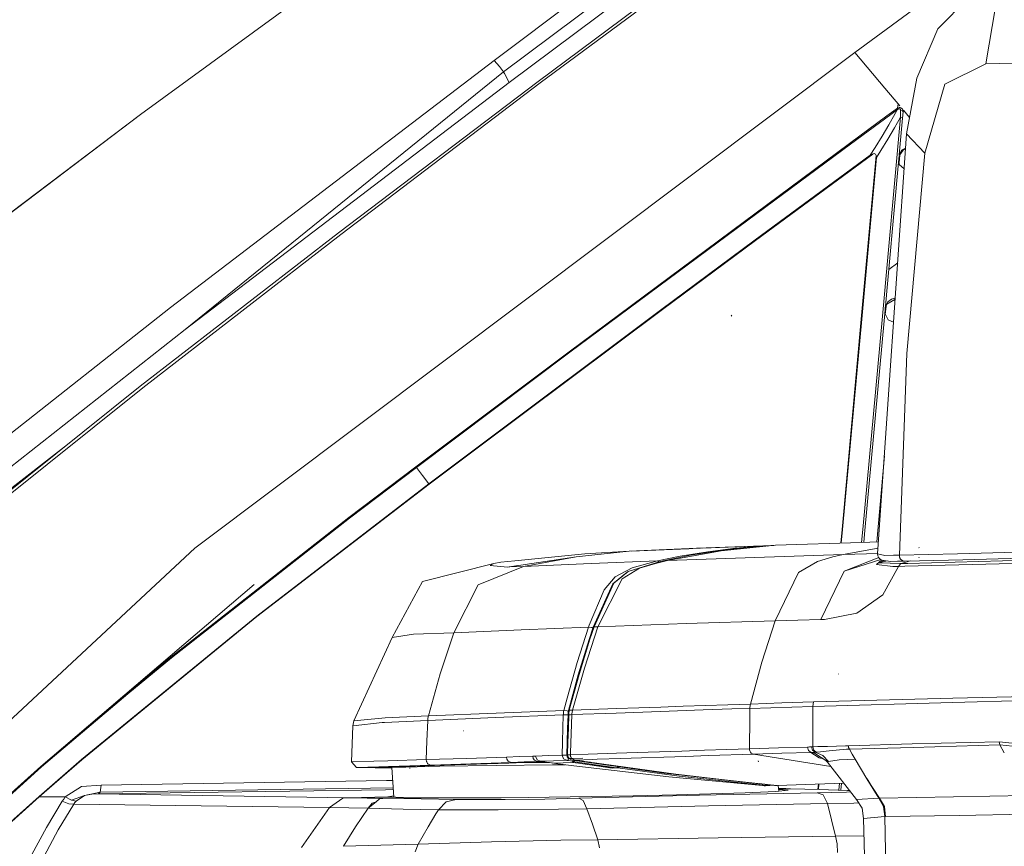
# Model space of a CAD drawing. Units: millimetres. Extents: x 519 to 7910, y 364 to 3017.
# Drawn here: x 3260 to 3444, y 2026 to 2181 of the extents above; entities that cross this region are included whole.
import ezdxf

# ---------------------------------------------------------------- set-up
doc = ezdxf.new("R2010")
doc.units = ezdxf.units.MM

msp = doc.modelspace()

# ---------------------------------------------------------------- linework, layer by layer
at = {"color": 18, "linetype": 'Continuous', "lineweight": 18}
for p, q in [((3432.536133, 2224.530029), (3357.506592, 2168.814941)), ((3364.957275, 2222.925537), (3282.771729, 2162.923584)), ((3392.061523, 2201.854248), (3350.61377, 2170.906982)), ((3357.075195, 2169.099854), (3394.514893, 2196.945557)), ((3440.51001, 2192.358398), (3416.270996, 2174.508545)), ((3369.581543, 2188.573975), (3348.880127, 2173.046631)), ((3431.834229, 2178.917236), (3439.824951, 2187.085693)), ((3372.289551, 2184.344482), (3351.694092, 2168.915771)), ((3440.764648, 2172.380859), (3442.626709, 2183.024902)), ((3431.834229, 2178.917236), (3427.898926, 2169.733398)), ((3416.270996, 2174.508545), (3292.892822, 2081.847412)), ((3416.270996, 2174.508545), (3421.884766, 2167.874756)), ((3348.880127, 2173.046631), (3288.372803, 2126.861328)), ((3349.884521, 2171.898193), (3348.880127, 2173.046631)), ((3440.764648, 2172.380859), (3433.109375, 2168.584473)), ((3480.678223, 2173.563721), (3440.764648, 2172.380859)), ((3291.10376, 2122.735596), (3350.61377, 2170.906982)), ((3350.61377, 2170.906982), (3349.884521, 2171.898193)), ((3350.834473, 2170.57373), (3350.61377, 2170.906982)), ((3351.694092, 2168.915771), (3350.834473, 2170.57373)), ((3291.10376, 2122.735596), (3351.694092, 2168.915771)), ((3357.075195, 2169.099854), (3319.800293, 2140.771729)), ((3357.506592, 2168.814941), (3320.237305, 2140.47583)), ((3425.987305, 2159.304443), (3427.898926, 2169.733398)), ((3429.358887, 2155.663818), (3433.109375, 2168.584473)), ((3421.884766, 2167.874756), (3424.71875, 2164.526123)), ((3424.406738, 2164.89502), (3424.2854, 2164.121826)), ((3200.995605, 2101.075684), (3282.771729, 2162.923584)), ((3282.771729, 2162.923584), (3201.639893, 2101.359619)), ((3424.22583, 2163.790283), (3415.469727, 2157.345947)), ((3424.044434, 2163.942383), (3422.300049, 2162.651611)), ((3423.853027, 2163.103027), (3422.643066, 2160.964111)), ((3424.22583, 2163.790283), (3423.853027, 2163.103027)), ((3424.2854, 2164.121826), (3424.044434, 2163.942383)), ((3424.12207, 2163.891602), (3424.044434, 2163.942383)), ((3424.22583, 2163.790283), (3424.12207, 2163.891602)), ((3424.494141, 2163.961182), (3424.22583, 2163.790283)), ((3424.437012, 2164.192139), (3424.2854, 2164.121826)), ((3424.375732, 2164.070557), (3424.2854, 2164.121826)), ((3424.494141, 2163.961182), (3424.375732, 2164.070557)), ((3424.611816, 2164.222412), (3424.437012, 2164.192139)), ((3424.543701, 2163.983643), (3424.494141, 2163.961182)), ((3424.602051, 2163.990967), (3424.543701, 2163.983643)), ((3424.657227, 2163.981934), (3424.602051, 2163.990967)), ((3424.775391, 2164.208252), (3424.611816, 2164.222412)), ((3424.709229, 2163.959961), (3424.657227, 2163.981934)), ((3424.773193, 2163.910156), (3424.709229, 2163.959961)), ((3424.831299, 2163.824951), (3424.773193, 2163.910156)), ((3424.926514, 2164.157715), (3424.775391, 2164.208252)), ((3424.862549, 2163.704102), (3424.831299, 2163.824951)), ((3424.843506, 2162.431641), (3424.863037, 2163.680908)), ((3424.863037, 2163.680908), (3424.862549, 2163.704102)), ((3425.202148, 2163.589844), (3424.863037, 2163.680908)), ((3425.10791, 2164.034668), (3424.926514, 2164.157715)), ((3425.199707, 2163.930908), (3425.10791, 2164.034668)), ((3425.268311, 2163.815186), (3425.199707, 2163.930908)), ((3425.202148, 2163.589844), (3425.3396, 2163.432861)), ((3425.203369, 2163.953613), (3425.209961, 2163.946289)), ((3425.22876, 2162.228516), (3425.3396, 2163.432861)), ((3425.342041, 2163.494385), (3425.268311, 2163.815186)), ((3425.3396, 2163.432861), (3425.387451, 2163.736328)), ((3425.3396, 2163.432861), (3425.342041, 2163.494385)), ((3425.382812, 2163.741699), (3426.548096, 2162.364502)), ((3422.300049, 2162.651611), (3415.308105, 2157.477783)), ((3422.643066, 2160.964111), (3421.380371, 2158.846191)), ((3421.391846, 2124.526611), (3424.843506, 2162.431641)), ((3424.843506, 2162.431641), (3423.735107, 2160.445312)), ((3424.599854, 2155.351318), (3425.22876, 2162.228516)), ((3425.121094, 2162.347168), (3424.843506, 2162.431641)), ((3425.121094, 2162.347168), (3425.22876, 2162.228516)), ((3420.568604, 2080.751709), (3425.987305, 2159.304443)), ((3423.735107, 2160.445312), (3422.477783, 2158.303955)), ((3429.358887, 2155.663818), (3425.987305, 2159.304443)), ((3415.308105, 2157.477783), (3397.833252, 2144.530762)), ((3415.469727, 2157.345947), (3397.971191, 2144.422119)), ((3421.380371, 2158.846191), (3420.076904, 2156.75)), ((3422.477783, 2158.303955), (3421.179932, 2156.1875)), ((3397.744385, 2139.37207), (3419.636475, 2155.532471)), ((3420.076904, 2156.75), (3419.167969, 2155.332031)), ((3419.19165, 2155.342529), (3419.400635, 2155.43335)), ((3419.400635, 2155.43335), (3419.636475, 2155.532471)), ((3419.636475, 2155.532471), (3419.666504, 2155.544189)), ((3419.666504, 2155.544189), (3419.939209, 2155.598877)), ((3419.939209, 2155.598877), (3420.139648, 2155.523438)), ((3420.272217, 2155.259766), (3420.139648, 2155.523438)), ((3421.179932, 2156.1875), (3420.352295, 2154.877686)), ((3425.23999, 2156.322754), (3424.578125, 2155.111328)), ((3425.033203, 2156.263672), (3424.599854, 2155.351318)), ((3425.345215, 2156.2771), (3424.741211, 2155.410156)), ((3425.803711, 2156.641113), (3425.033203, 2156.263672)), ((3425.788086, 2156.414307), (3425.345215, 2156.2771)), ((3426.049072, 2118.226562), (3429.358887, 2155.663818)), ((3419.167969, 2155.332031), (3397.659912, 2139.461914)), ((3417.574707, 2125.34375), (3420.272217, 2155.259766)), ((3417.673584, 2125.330811), (3420.352295, 2154.877686)), ((3419.167969, 2155.332031), (3419.19165, 2155.342529)), ((3420.348145, 2154.899414), (3420.272217, 2155.259766)), ((3420.352295, 2154.877686), (3420.348145, 2154.899414)), ((3421.762451, 2124.328369), (3424.475098, 2153.985107)), ((3424.618896, 2153.55249), (3424.475098, 2153.985107)), ((3424.47583, 2153.995361), (3424.590088, 2155.24292)), ((3424.666504, 2153.511719), (3424.493652, 2154.187256)), ((3424.547607, 2153.766113), (3424.549072, 2153.783447)), ((3424.561768, 2153.921143), (3424.687744, 2155.312012)), ((3424.618896, 2153.55249), (3425.536865, 2152.772949)), ((3397.833252, 2144.530762), (3362.900146, 2118.551758)), ((3397.971191, 2144.422119), (3363.016357, 2118.463379)), ((3282.722412, 2112.135498), (3319.800293, 2140.771729)), ((3320.237305, 2140.47583), (3283.170166, 2111.827148)), ((3397.659912, 2139.461914), (3380.233154, 2126.51709)), ((3397.744385, 2139.37207), (3380.316406, 2126.429199)), ((3422.638672, 2133.908691), (3424.322998, 2135.179932)), ((3421.998047, 2126.904541), (3422.461914, 2127.886719)), ((3423.792969, 2128.356201), (3422.286133, 2127.445801)), ((3422.461914, 2127.886719), (3423.134521, 2128.36792)), ((3423.134521, 2128.36792), (3423.78125, 2128.584961)), ((3423.78125, 2128.584961), (3423.870361, 2128.616455)), ((3423.78125, 2128.584961), (3423.787109, 2128.47168)), ((3423.787109, 2128.47168), (3423.78125, 2128.584961)), ((3423.787109, 2128.47168), (3423.863525, 2128.513916)), ((3423.787109, 2128.47168), (3423.863037, 2128.51123)), ((3423.787109, 2128.47168), (3423.790283, 2128.413818)), ((3423.790283, 2128.413818), (3423.787109, 2128.47168)), ((3423.792969, 2128.356201), (3423.790283, 2128.413818)), ((3423.85376, 2128.376709), (3423.792969, 2128.356201)), ((3228.583984, 2079.682373), (3288.372803, 2126.861328)), ((3380.233154, 2126.51709), (3345.367432, 2100.431641)), ((3380.316406, 2126.429199), (3345.435791, 2100.360352)), ((3422.286133, 2127.445801), (3421.977051, 2126.674316)), ((3422.421387, 2127.723389), (3421.985352, 2126.764648)), ((3422.286133, 2127.445801), (3421.986084, 2126.77417)), ((3421.99292, 2125.556396), (3422.128174, 2127.051758)), ((3422.137939, 2127.157471), (3422.142578, 2127.210938)), ((3422.286133, 2127.445801), (3422.421387, 2127.723389)), ((3393.282715, 2125.201904), (3393.210693, 2125.403809)), ((3413.914551, 2085.30542), (3417.574707, 2125.34375)), ((3413.999268, 2085.293457), (3417.673584, 2125.330811)), ((3417.786621, 2085.316406), (3421.391846, 2124.526611)), ((3418.156494, 2085.122559), (3421.762451, 2124.328369)), ((3422.549561, 2124.523438), (3421.891846, 2125.744141)), ((3421.893799, 2125.766113), (3421.901611, 2125.726318)), ((3421.899658, 2125.827881), (3421.952637, 2125.630615)), ((3423.55835, 2124.095459), (3422.549561, 2124.523438)), ((3231.229004, 2075.602783), (3291.10376, 2122.735596)), ((3362.900146, 2118.551758), (3334.221924, 2097.023926)), ((3363.016357, 2118.463379), (3334.342529, 2096.932129)), ((3424.634766, 2080.532959), (3426.049072, 2118.226562)), ((3282.722412, 2112.135498), (3209.548584, 2053.567871)), ((3283.170166, 2111.827148), (3210.037842, 2053.230469)), ((3269.096924, 2101.229736), (3257.044434, 2091.80542)), ((3336.666748, 2093.858398), (3345.367432, 2100.431641)), ((3336.729248, 2093.793457), (3345.435791, 2100.360352)), ((3421.833008, 2099.080322), (3420.391113, 2083.011963)), ((3334.211182, 2097.015625), (3321.732422, 2087.540039)), ((3334.331299, 2096.923828), (3321.858398, 2087.443359)), ((3334.221924, 2097.023926), (3334.211182, 2097.015625)), ((3334.211182, 2097.015625), (3334.331299, 2096.923828)), ((3334.342529, 2096.932129), (3334.221924, 2097.023926)), ((3334.342529, 2096.932129), (3334.331299, 2096.923828)), ((3334.342529, 2096.932129), (3335.501465, 2095.4021)), ((3335.501465, 2095.4021), (3336.666748, 2093.858398)), ((3304.484619, 2069.107178), (3336.666748, 2093.858398)), ((3304.528076, 2069.063721), (3336.729248, 2093.793457)), ((3336.666748, 2093.858398), (3336.729248, 2093.793457)), ((3321.732422, 2087.540039), (3288.422852, 2061.428955)), ((3321.858398, 2087.443359), (3288.561523, 2061.327148)), ((3413.680664, 2082.7854), (3413.914551, 2085.30542)), ((3413.766846, 2082.788574), (3413.999268, 2085.293457)), ((3417.56665, 2082.919434), (3417.786621, 2085.316406)), ((3418.156494, 2085.122559), (3417.954834, 2082.932129)), ((3292.892822, 2081.847412), (3180.359131, 1976.907227)), ((3386.671631, 2081.819336), (3374.144775, 2081.290039)), ((3374.520264, 2081.301514), (3387.42334, 2081.814941)), ((3386.671631, 2081.819336), (3399.449463, 2082.284912)), ((3399.199463, 2082.274414), (3386.671631, 2081.819336)), ((3398.988525, 2082.256104), (3387.566406, 2081.820312)), ((3387.83374, 2081.820801), (3398.97583, 2082.255127)), ((3388.827148, 2081.175049), (3394.003174, 2081.828613)), ((3395.915527, 2081.956299), (3390.735352, 2081.339111)), ((3401.470947, 2082.364746), (3391.340332, 2081.335693)), ((3394.003174, 2081.828613), (3399.199463, 2082.274414)), ((3400.604736, 2082.334473), (3395.915527, 2081.956299)), ((3399.199463, 2082.274414), (3399.449463, 2082.284912)), ((3399.212646, 2082.264648), (3399.199463, 2082.274414)), ((3399.281494, 2082.214844), (3399.212891, 2082.264404)), ((3399.369629, 2082.151123), (3399.326904, 2082.181885)), ((3399.449463, 2082.284912), (3399.699707, 2082.283447)), ((3399.699707, 2082.283447), (3399.950439, 2082.27002)), ((3399.955322, 2082.266357), (3399.950439, 2082.27002)), ((3399.972656, 2082.267822), (3399.950439, 2082.27002)), ((3400.007812, 2082.225098), (3399.981201, 2082.246094)), ((3400.213379, 2082.244629), (3400.088867, 2082.256592)), ((3400.604736, 2082.334473), (3401.037598, 2082.349609)), ((3401.037598, 2082.349609), (3401.470947, 2082.364746)), ((3401.037598, 2082.349609), (3401.177246, 2082.334961)), ((3401.167969, 2082.333984), (3401.037598, 2082.349609)), ((3401.470947, 2082.364746), (3417.49292, 2082.916748)), ((3420.644531, 2081.856201), (3414.102051, 2080.643066)), ((3417.49292, 2082.916748), (3420.725342, 2083.022949)), ((3428.319824, 2081.915039), (3428.255371, 2081.974609)), ((3364.198486, 2080.231445), (3351.35083, 2078.308838)), ((3365.818115, 2080.78833), (3352.715576, 2079.485596)), ((3354.34375, 2078.412842), (3364.198486, 2080.231445)), ((3364.198486, 2080.231445), (3374.144775, 2081.290039)), ((3374.144775, 2081.290039), (3365.818115, 2080.78833)), ((3374.520264, 2081.301514), (3385.287842, 2081.721436)), ((3379.427002, 2079.443359), (3383.67749, 2080.314453)), ((3385.580811, 2080.514893), (3380.457275, 2079.484131)), ((3391.340332, 2081.335693), (3381.298096, 2079.517822)), ((3397.617432, 2080.111084), (3381.298096, 2079.517822)), ((3383.67749, 2080.314453), (3388.827148, 2081.175049)), ((3390.735352, 2081.339111), (3385.580811, 2080.514893)), ((3414.102051, 2080.643066), (3397.617432, 2080.111084)), ((3409.320068, 2079.346924), (3412.204834, 2080.190674)), ((3412.204834, 2080.190674), (3414.102051, 2080.643066)), ((3418.453613, 2080.779541), (3414.102051, 2080.643066)), ((3414.336426, 2077.511963), (3420.758301, 2080.086426)), ((3420.575195, 2080.845215), (3418.453613, 2080.779541)), ((3420.568604, 2080.751709), (3421.891846, 2080.480713)), ((3420.624023, 2080.369629), (3420.568604, 2080.751709)), ((3420.791992, 2080.014648), (3420.624023, 2080.369629)), ((3421.071777, 2079.739258), (3420.791992, 2080.014648)), ((3423.528076, 2080.503906), (3421.891846, 2080.480713)), ((3423.528076, 2080.503906), (3424.634766, 2080.532959)), ((3424.632324, 2080.414551), (3424.634766, 2080.532959)), ((3424.634033, 2080.355713), (3424.632324, 2080.414551)), ((3424.637695, 2080.296875), (3424.634033, 2080.355713)), ((3424.634766, 2080.532959), (3435.495605, 2080.804932)), ((3424.644775, 2080.238281), (3424.637695, 2080.296875)), ((3424.654785, 2080.18042), (3424.644775, 2080.238281)), ((3424.668701, 2080.123291), (3424.654785, 2080.18042)), ((3424.686279, 2080.067871), (3424.668701, 2080.123291)), ((3424.70752, 2080.014404), (3424.686279, 2080.067871)), ((3424.732422, 2079.962646), (3424.70752, 2080.014404)), ((3424.760254, 2079.91333), (3424.732422, 2079.962646)), ((3428.311523, 2079.996338), (3428.245361, 2080.164551)), ((3446.532959, 2081.067871), (3435.495605, 2080.804932)), ((3436.518799, 2079.676025), (3447.530518, 2079.94873)), ((3335.452637, 2075.627441), (3348.794434, 2078.974365)), ((3345.873535, 2074.989258), (3354.34375, 2078.412842)), ((3348.127686, 2078.570068), (3348.794434, 2078.974365)), ((3351.346436, 2078.308838), (3348.127686, 2078.570068)), ((3348.794434, 2078.974365), (3350.098145, 2079.197754)), ((3350.098145, 2079.197754), (3352.715576, 2079.485596)), ((3351.35083, 2078.308838), (3351.346436, 2078.308838)), ((3351.35083, 2078.308838), (3353.329346, 2078.567383)), ((3351.386475, 2078.309082), (3351.35083, 2078.308838)), ((3351.676758, 2078.314453), (3351.386475, 2078.309082)), ((3354.34375, 2078.412842), (3351.676758, 2078.314453)), ((3366.988525, 2078.944092), (3354.34375, 2078.412842)), ((3379.427002, 2079.443359), (3366.988525, 2078.944092)), ((3371.475586, 2076.4729), (3374.694336, 2078.177734)), ((3379.901367, 2079.359375), (3373.946289, 2077.456787)), ((3374.694336, 2078.177734), (3379.427002, 2079.443359)), ((3379.027832, 2078.983643), (3376.044189, 2078.064453)), ((3381.298096, 2079.517822), (3379.027832, 2078.983643)), ((3379.669922, 2079.2854), (3379.427002, 2079.443359)), ((3379.901367, 2079.359375), (3380.457275, 2079.484131)), ((3380.877686, 2079.501221), (3380.457275, 2079.484131)), ((3381.298096, 2079.517822), (3380.877686, 2079.501221)), ((3405.781982, 2077.294922), (3409.320068, 2079.346924)), ((3414.336426, 2077.511963), (3421.133057, 2079.707275)), ((3414.336426, 2077.511963), (3421.141602, 2079.703125)), ((3421.339844, 2079.623047), (3420.369385, 2078.808838)), ((3423.375, 2078.390381), (3420.369385, 2078.808838)), ((3420.369385, 2078.808838), (3423.375, 2078.390381)), ((3421.73999, 2079.551025), (3420.848389, 2079.085938)), ((3422.375977, 2079.455322), (3420.848389, 2079.085938)), ((3420.848389, 2079.085938), (3424.984375, 2078.947998)), ((3421.246582, 2079.648682), (3421.071777, 2079.739258)), ((3421.436523, 2079.59668), (3421.246582, 2079.648682)), ((3421.436523, 2079.59668), (3422.971924, 2079.365967)), ((3424.440918, 2078.418457), (3421.510498, 2073.080566)), ((3422.971924, 2079.365967), (3424.262695, 2079.383057)), ((3423.375, 2078.390381), (3424.440918, 2078.418457)), ((3424.262695, 2079.383057), (3425.002197, 2079.402832)), ((3424.440918, 2078.418457), (3424.816406, 2078.873779)), ((3425.639648, 2078.451416), (3424.440918, 2078.418457)), ((3424.802979, 2079.850098), (3424.760254, 2079.91333)), ((3424.860352, 2079.780273), (3424.802979, 2079.850098)), ((3424.816406, 2078.873779), (3424.984375, 2078.947998)), ((3424.897949, 2079.741211), (3424.860352, 2079.780273)), ((3424.9375, 2079.704346), (3424.897949, 2079.741211)), ((3424.978516, 2079.670166), (3424.9375, 2079.704346)), ((3425.020752, 2079.638428), (3424.978516, 2079.670166)), ((3424.984375, 2078.947998), (3426.101562, 2079.281006)), ((3426.188477, 2078.981934), (3424.984375, 2078.947998)), ((3425.002197, 2079.402832), (3425.345947, 2079.408447)), ((3425.064453, 2079.609131), (3425.020752, 2079.638428)), ((3425.109131, 2079.582031), (3425.064453, 2079.609131)), ((3425.154785, 2079.557373), (3425.109131, 2079.582031)), ((3425.200928, 2079.534912), (3425.154785, 2079.557373)), ((3425.296387, 2079.496582), (3425.200928, 2079.534912)), ((3425.354004, 2079.478027), (3425.296387, 2079.496582)), ((3425.345947, 2079.408447), (3425.69165, 2079.419434)), ((3425.354004, 2079.478027), (3425.69165, 2079.419434)), ((3452.941406, 2079.155518), (3425.639648, 2078.451416)), ((3425.69165, 2079.419434), (3428.36792, 2079.48291)), ((3426.101562, 2079.281006), (3426.662598, 2079.442627)), ((3453.535645, 2079.709717), (3426.188477, 2078.981934)), ((3428.369385, 2079.48291), (3436.518799, 2079.676025)), ((3369.422607, 2074.045654), (3371.475586, 2076.4729)), ((3373.733887, 2077.31958), (3371.091064, 2075.155762)), ((3373.946289, 2077.456787), (3371.267822, 2075.265137)), ((3376.044189, 2078.064453), (3372.826172, 2076.115479)), ((3373.733887, 2077.31958), (3373.946289, 2077.456787)), ((3405.781982, 2077.294922), (3401.399658, 2068.228271)), ((3414.336426, 2077.511963), (3409.956055, 2068.491455)), ((3303.989014, 2075.030518), (3264.11499, 2041.023438)), ((3335.452637, 2075.627441), (3329.786133, 2065.159912)), ((3345.873535, 2074.989258), (3341.328613, 2066.01001)), ((3367.390869, 2067.038086), (3371.091064, 2075.155762)), ((3371.267822, 2075.265137), (3367.543213, 2067.108643)), ((3372.826172, 2076.115479), (3368.278564, 2067.139648)), ((3366.647949, 2067.45752), (3369.422607, 2074.045654)), ((3421.510498, 2073.080566), (3416.673096, 2069.657471)), ((3271.764648, 2042.31543), (3304.484619, 2069.107178)), ((3271.809082, 2042.275269), (3304.528076, 2069.063721)), ((3416.673096, 2069.657471), (3410.659912, 2068.514893)), ((3366.513428, 2067.065918), (3353.920898, 2066.538086)), ((3366.513428, 2067.065918), (3364.391602, 2060.485107)), ((3365.74292, 2059.405273), (3368.278564, 2067.139648)), ((3366.647949, 2067.45752), (3366.513428, 2067.065918)), ((3367.109619, 2066.97876), (3366.513428, 2067.065918)), ((3367.390869, 2067.038086), (3366.631592, 2064.775635)), ((3367.543213, 2067.108643), (3366.783936, 2064.844727)), ((3367.543213, 2067.108643), (3367.390869, 2067.038086)), ((3367.910645, 2067.124268), (3367.543213, 2067.108643)), ((3367.910645, 2067.124268), (3368.278564, 2067.139648)), ((3384.747559, 2067.726562), (3368.278564, 2067.139648)), ((3384.747559, 2067.726562), (3401.399658, 2068.228271)), ((3398.943604, 2060.529785), (3401.399658, 2068.228271)), ((3405.669189, 2068.359619), (3401.399658, 2068.228271)), ((3409.956055, 2068.491455), (3405.669189, 2068.359619)), ((3410.307617, 2068.502441), (3409.956055, 2068.491455)), ((3410.659912, 2068.514893), (3410.307617, 2068.502441)), ((3329.786133, 2065.159912), (3333.793457, 2065.772949)), ((3333.793457, 2065.772949), (3341.328613, 2066.01001)), ((3341.328613, 2066.01001), (3338.804199, 2058.311523)), ((3353.920898, 2066.538086), (3341.328613, 2066.01001)), ((3367.342041, 2066.892822), (3367.109619, 2066.97876)), ((3329.786133, 2065.159912), (3322.661377, 2049.532227)), ((3366.631592, 2064.775635), (3364.591064, 2058.163818)), ((3366.783936, 2064.844727), (3364.740967, 2058.228271)), ((3280.247803, 2054.721924), (3288.422852, 2061.428955)), ((3280.386963, 2054.622559), (3288.561523, 2061.327148)), ((3364.391602, 2060.485107), (3362.499756, 2053.804199)), ((3398.943604, 2060.529785), (3396.794189, 2052.695312)), ((3338.804199, 2058.311523), (3336.593506, 2050.480469)), ((3364.591064, 2058.163818), (3362.781006, 2051.456055)), ((3364.740967, 2058.228271), (3362.929443, 2051.515381)), ((3363.524414, 2051.537354), (3365.74292, 2059.405273)), ((3413.266846, 2058.297119), (3413.232422, 2058.35376)), ((3264.11499, 2041.023438), (3280.247803, 2054.721924)), ((3264.253906, 2040.931396), (3280.386963, 2054.622559)), ((3457.026855, 2054.334229), (3434.643799, 2053.802979)), ((3362.499756, 2053.804199), (3361.90625, 2051.5)), ((3384.219727, 2052.270264), (3388.398193, 2052.411865)), ((3388.398193, 2052.411865), (3392.589355, 2052.55249)), ((3392.589355, 2052.55249), (3396.794189, 2052.695312)), ((3396.716553, 2052.289795), (3396.748779, 2052.492676)), ((3396.748779, 2052.492676), (3396.769287, 2052.593018)), ((3396.769287, 2052.593018), (3396.794189, 2052.695312)), ((3402.6604, 2052.887207), (3396.794189, 2052.695312)), ((3408.559326, 2053.083252), (3402.6604, 2052.887207)), ((3408.559326, 2053.083252), (3408.453613, 2052.259766)), ((3408.453613, 2052.259766), (3434.541504, 2052.985107)), ((3434.643799, 2053.802979), (3408.559326, 2053.083252)), ((3434.541504, 2052.985107), (3471.513916, 2053.938477)), ((3336.593506, 2050.480469), (3328.511475, 2050.086182)), ((3336.508301, 2050.058838), (3336.593506, 2050.480469)), ((3349.25293, 2051.001221), (3336.593506, 2050.480469)), ((3349.132812, 2050.147949), (3361.795898, 2050.645996)), ((3349.25293, 2051.001221), (3361.90625, 2051.5)), ((3361.795898, 2050.645996), (3361.650879, 2045.701294)), ((3361.808594, 2050.881104), (3361.795898, 2050.645996)), ((3362.409912, 2050.656982), (3361.795898, 2050.645996)), ((3361.859863, 2051.28418), (3361.808594, 2050.881104)), ((3361.90625, 2051.5), (3361.859863, 2051.28418)), ((3361.90625, 2051.5), (3362.510254, 2051.438721)), ((3362.409912, 2050.656982), (3362.683838, 2050.646484)), ((3362.763184, 2051.369385), (3362.510254, 2051.438721)), ((3362.683838, 2050.652588), (3362.611328, 2048.167236)), ((3362.683838, 2050.652588), (3362.707031, 2051.019531)), ((3362.683838, 2050.652588), (3362.825684, 2050.675049)), ((3362.707031, 2051.019531), (3362.734619, 2051.22876)), ((3362.734619, 2051.22876), (3362.781006, 2051.456055)), ((3362.753174, 2048.194336), (3362.825684, 2050.675049)), ((3362.781006, 2051.456055), (3362.929443, 2051.515381)), ((3362.850586, 2051.057617), (3362.825684, 2050.675049)), ((3363.121094, 2050.691162), (3362.825684, 2050.675049)), ((3362.879639, 2051.276123), (3362.850586, 2051.057617)), ((3362.929443, 2051.515381), (3362.879639, 2051.276123)), ((3362.929443, 2051.515381), (3363.227295, 2051.526611)), ((3363.41626, 2050.702393), (3363.121094, 2050.691162)), ((3363.143555, 2043.573486), (3363.41626, 2050.702393)), ((3363.227295, 2051.526611), (3363.524414, 2051.537354)), ((3363.41626, 2050.702393), (3371.675049, 2051.009521)), ((3363.427979, 2050.913818), (3363.41626, 2050.702393)), ((3363.448242, 2051.124268), (3363.427979, 2050.913818)), ((3363.448242, 2051.124268), (3363.524414, 2051.537354)), ((3363.524414, 2051.537354), (3371.762451, 2051.836426)), ((3371.675049, 2051.009521), (3379.981689, 2051.307617)), ((3371.762451, 2051.836426), (3375.901611, 2051.98291)), ((3375.901611, 2051.98291), (3380.054199, 2052.127197)), ((3379.981689, 2051.307617), (3387.972168, 2051.585693)), ((3380.054199, 2052.127197), (3384.219727, 2052.270264)), ((3387.972168, 2051.585693), (3393.322998, 2051.766846)), ((3393.322998, 2051.766846), (3396.685547, 2051.878418)), ((3396.645264, 2048.094971), (3396.676025, 2050.965088)), ((3396.676025, 2050.9729), (3396.685547, 2051.878418)), ((3396.685547, 2051.878418), (3408.453613, 2052.259766)), ((3396.685547, 2051.878418), (3396.696045, 2052.084717)), ((3396.696045, 2052.084717), (3396.716553, 2052.289795)), ((3408.453613, 2052.259766), (3408.451904, 2048.471924)), ((3322.661377, 2049.532227), (3322.479248, 2048.621582)), ((3322.479248, 2048.621582), (3322.504883, 2048.644287)), ((3327.911865, 2049.211182), (3322.504883, 2048.644287)), ((3328.511475, 2050.086182), (3322.661377, 2049.532227)), ((3328.382812, 2049.260498), (3327.911865, 2049.211182)), ((3336.46875, 2049.627441), (3328.382812, 2049.260498)), ((3336.46875, 2049.627441), (3336.31958, 2045.731323)), ((3349.132812, 2050.147949), (3336.46875, 2049.627441)), ((3336.508301, 2050.058838), (3336.46875, 2049.627441)), ((3322.479248, 2048.621582), (3322.178955, 2041.854614)), ((3343.185303, 2047.6604), (3343.144287, 2047.696289)), ((3343.166748, 2047.676514), (3343.144287, 2047.696289)), ((3362.611328, 2048.167236), (3362.534912, 2045.576294)), ((3362.753174, 2048.194336), (3362.676514, 2045.575317)), ((3396.628662, 2046.277222), (3396.645264, 2048.094971)), ((3408.451904, 2048.471924), (3408.459717, 2044.687988)), ((3336.31958, 2045.729614), (3336.188477, 2042.305542)), ((3361.647461, 2045.581543), (3361.576172, 2043.138428)), ((3361.650879, 2045.701294), (3361.647461, 2045.581665)), ((3362.534912, 2045.576294), (3362.464355, 2043.180054)), ((3362.676514, 2045.575317), (3362.607178, 2043.206421)), ((3396.612305, 2044.315918), (3396.628662, 2046.277222)), ((3427.022217, 2045.218018), (3415.102051, 2044.875488)), ((3443.25415, 2045.652832), (3427.022217, 2045.218018)), ((3427.20166, 2044.59082), (3443.422607, 2045.039062)), ((3443.422607, 2045.039062), (3443.25415, 2045.652832)), ((3443.25415, 2045.652832), (3443.422607, 2045.039062)), ((3446.898438, 2045.261353), (3443.25415, 2045.652832)), ((3444.243164, 2043.565186), (3443.422607, 2045.039062)), ((3446.972412, 2044.677124), (3443.422607, 2045.039062)), ((3359.105469, 2043.052979), (3361.576172, 2043.138428)), ((3361.576172, 2043.138428), (3361.837402, 2043.148071)), ((3361.813232, 2042.462524), (3361.576172, 2043.138428)), ((3361.837402, 2043.148071), (3361.937012, 2043.151245)), ((3361.937012, 2043.151245), (3362.19043, 2043.155273)), ((3362.19043, 2043.155273), (3362.280029, 2043.155273)), ((3362.280029, 2043.155273), (3362.471924, 2043.142334)), ((3362.464355, 2043.180054), (3362.605957, 2043.174072)), ((3362.464355, 2043.180054), (3362.531494, 2042.835938)), ((3362.605957, 2043.174072), (3362.464355, 2043.180054)), ((3362.607178, 2043.206421), (3362.605957, 2043.174072)), ((3362.605957, 2043.174072), (3362.867432, 2043.183228)), ((3362.605957, 2043.174072), (3362.61377, 2043.024536)), ((3362.867432, 2043.183228), (3363.128662, 2043.192261)), ((3363.128662, 2043.192261), (3363.143555, 2043.572876)), ((3363.128662, 2043.192261), (3366.428223, 2043.307007)), ((3363.135742, 2043.042358), (3363.128662, 2043.192261)), ((3363.128662, 2043.192261), (3363.135742, 2043.042358)), ((3366.428223, 2043.307007), (3371.750732, 2043.490601)), ((3371.750732, 2043.490601), (3375.598145, 2043.622314)), ((3377.693359, 2043.693848), (3375.598145, 2043.622314)), ((3377.693359, 2043.693848), (3379.79126, 2043.764893)), ((3381.889648, 2043.835815), (3379.79126, 2043.764893)), ((3383.989502, 2043.906006), (3381.889648, 2043.835815)), ((3388.192383, 2044.04541), (3383.989502, 2043.906006)), ((3388.192383, 2044.04541), (3392.399902, 2044.182129)), ((3397.330566, 2043.30835), (3388.926514, 2043.044067)), ((3392.399902, 2044.182129), (3396.612305, 2044.315918)), ((3396.612305, 2044.315918), (3402.010986, 2044.483521)), ((3396.624023, 2044.136841), (3396.612305, 2044.315918)), ((3396.662842, 2043.963135), (3396.624023, 2044.136841)), ((3396.727051, 2043.800049), (3396.662842, 2043.963135)), ((3396.804688, 2043.667725), (3396.727051, 2043.800049)), ((3396.846924, 2043.61084), (3396.804688, 2043.667725)), ((3396.866699, 2043.587036), (3396.846924, 2043.61084)), ((3396.922852, 2043.526733), (3396.866699, 2043.587036)), ((3397.047607, 2043.425293), (3396.922852, 2043.526733)), ((3397.185547, 2043.351807), (3397.047607, 2043.425293)), ((3397.330566, 2043.30835), (3397.185547, 2043.351807)), ((3397.330566, 2043.30835), (3402.676025, 2043.474854)), ((3397.330566, 2043.30835), (3411.828125, 2041.014282)), ((3411.828125, 2041.014282), (3397.330566, 2043.30835)), ((3402.010986, 2044.483521), (3407.437012, 2044.64856)), ((3402.676025, 2043.474854), (3408.049316, 2043.638794)), ((3407.437012, 2044.64856), (3407.576172, 2044.652344)), ((3407.639893, 2043.987427), (3407.437012, 2044.64856)), ((3407.576172, 2044.652344), (3407.843018, 2044.660278)), ((3407.639893, 2043.987427), (3408.160645, 2043.642334)), ((3408.160645, 2043.642334), (3407.639893, 2043.987427)), ((3407.843018, 2044.660278), (3408.210449, 2044.676147)), ((3408.10498, 2043.640503), (3408.049316, 2043.638794)), ((3409.657715, 2042.618652), (3408.049316, 2043.638794)), ((3408.049316, 2043.638794), (3409.657715, 2042.618652)), ((3408.160645, 2043.642334), (3408.10498, 2043.640503)), ((3408.160645, 2043.642334), (3408.294922, 2043.646973)), ((3408.160645, 2043.642334), (3408.922607, 2043.413818)), ((3408.459717, 2044.687988), (3408.210449, 2044.676147)), ((3408.210449, 2044.676147), (3408.398438, 2044.043579)), ((3408.398438, 2044.043579), (3408.210449, 2044.676147)), ((3408.294922, 2043.646973), (3408.545654, 2043.658325)), ((3408.398438, 2044.043579), (3408.87915, 2043.684082)), ((3409.364258, 2044.720337), (3408.459717, 2044.687988)), ((3408.459717, 2044.687988), (3408.635986, 2044.068848)), ((3408.635986, 2044.068848), (3408.459717, 2044.687988)), ((3408.545654, 2043.658325), (3408.87915, 2043.684082)), ((3408.545654, 2043.658325), (3411.283691, 2041.880981)), ((3408.635986, 2044.068848), (3409.098145, 2043.703857)), ((3408.87915, 2043.684082), (3409.098145, 2043.703857)), ((3410.302246, 2043.093872), (3408.87915, 2043.684082)), ((3408.87915, 2043.684082), (3410.302246, 2043.093872)), ((3409.890381, 2043.780396), (3409.098145, 2043.703857)), ((3411.178223, 2044.764893), (3409.364258, 2044.720337)), ((3411.499023, 2043.968018), (3409.890381, 2043.780396)), ((3414.560059, 2044.859619), (3411.178223, 2044.764893)), ((3414.745361, 2044.225342), (3411.499023, 2043.968018)), ((3415.102051, 2044.875488), (3414.560059, 2044.859619)), ((3415.286133, 2044.242432), (3414.745361, 2044.225342)), ((3415.102051, 2044.875488), (3415.148193, 2044.541016)), ((3415.148193, 2044.541016), (3415.286133, 2044.242432)), ((3427.20166, 2044.59082), (3415.286133, 2044.242432)), ((3415.806152, 2043.318848), (3415.286133, 2044.242432)), ((3415.806152, 2043.318848), (3416.333008, 2042.401245)), ((3416.333008, 2042.401245), (3415.806152, 2043.318848)), ((3271.764648, 2042.31543), (3263.801025, 2035.403442)), ((3263.848389, 2035.362305), (3271.809082, 2042.275269)), ((3322.178955, 2041.854614), (3326.397217, 2042.00708)), ((3322.178955, 2041.854614), (3323.172607, 2040.819336)), ((3326.397217, 2042.00708), (3328.997559, 2042.085938)), ((3328.997559, 2042.085938), (3336.188477, 2042.305542)), ((3336.188477, 2042.305542), (3343.676758, 2042.535034)), ((3336.188477, 2042.305542), (3336.248291, 2041.959473)), ((3336.248291, 2041.959473), (3336.26416, 2041.912109)), ((3336.26416, 2041.912109), (3336.342529, 2041.734863)), ((3336.446777, 2041.576294), (3336.342529, 2041.734863)), ((3336.446777, 2041.576294), (3336.540527, 2041.473022)), ((3336.540527, 2041.473022), (3337.052734, 2041.255249)), ((3344.542725, 2041.50293), (3337.052734, 2041.255249)), ((3338.744873, 2041.069214), (3359.806152, 2041.340698)), ((3354.523193, 2041.755615), (3339.543457, 2041.240845)), ((3339.547363, 2041.337524), (3339.543457, 2041.240845)), ((3339.543701, 2041.247681), (3351.631836, 2041.659302)), ((3343.676758, 2042.535034), (3351.166748, 2042.782471)), ((3344.542725, 2041.50293), (3352.032471, 2041.770142)), ((3351.166748, 2042.782471), (3353.626953, 2042.865601)), ((3351.258301, 2042.366211), (3351.166748, 2042.782471)), ((3351.504639, 2041.995728), (3351.258301, 2042.366211)), ((3351.504639, 2041.995728), (3352.032471, 2041.770142)), ((3351.631836, 2041.659302), (3354.351318, 2041.756592)), ((3352.032471, 2041.770142), (3354.493164, 2041.858276)), ((3352.032471, 2041.770142), (3354.351318, 2041.756592)), ((3353.626953, 2042.865601), (3356.087646, 2042.949341)), ((3354.351318, 2041.756592), (3358.074463, 2041.889648)), ((3354.493164, 2041.858276), (3356.953857, 2041.946045)), ((3354.523193, 2041.755615), (3356.884521, 2041.84021)), ((3354.523193, 2041.755615), (3359.223633, 2041.728271)), ((3356.087646, 2042.949341), (3356.361084, 2042.958618)), ((3356.19043, 2042.510132), (3356.087646, 2042.949341)), ((3356.19043, 2042.510132), (3356.421143, 2042.174194)), ((3356.361084, 2042.958618), (3356.634521, 2042.967896)), ((3356.421143, 2042.174194), (3356.953857, 2041.946045)), ((3356.634521, 2042.967896), (3359.105469, 2043.052979)), ((3356.893799, 2042.278076), (3356.634521, 2042.967896)), ((3356.891602, 2041.94397), (3356.884521, 2041.84021)), ((3357.125, 2041.838745), (3356.884521, 2041.84021)), ((3356.893799, 2042.278076), (3357.500732, 2041.990479)), ((3356.953857, 2041.946045), (3357.071045, 2041.953247)), ((3357.681885, 2041.941772), (3356.953857, 2041.946045)), ((3357.071045, 2041.953247), (3357.187988, 2041.964233)), ((3357.071045, 2041.953247), (3358.345459, 2041.894531)), ((3357.786133, 2041.946411), (3357.071045, 2041.953247)), ((3357.12207, 2041.945068), (3357.125, 2041.838745)), ((3357.125, 2041.838745), (3358.175293, 2041.876343)), ((3357.187988, 2041.964233), (3357.218994, 2041.967407)), ((3357.187988, 2041.964233), (3358.345459, 2041.894531)), ((3357.218994, 2041.967407), (3357.249756, 2041.970703)), ((3357.218994, 2041.967407), (3357.829102, 2041.918945)), ((3357.218994, 2041.967407), (3358.345459, 2041.894531)), ((3357.249756, 2041.970703), (3357.274902, 2041.973022)), ((3357.829102, 2041.918945), (3357.249756, 2041.970703)), ((3357.274902, 2041.973022), (3357.315186, 2041.977051)), ((3357.315186, 2041.977051), (3357.375244, 2041.982544)), ((3357.375244, 2041.982544), (3357.500732, 2041.990479)), ((3357.375244, 2041.982544), (3358.663574, 2041.811401)), ((3358.108154, 2041.894897), (3357.375244, 2041.982544)), ((3357.500732, 2041.990479), (3359.949951, 2042.077515)), ((3358.663574, 2041.811401), (3357.500732, 2041.990479)), ((3357.829102, 2041.918945), (3358.108154, 2041.894897)), ((3358.663574, 2041.811401), (3359.226807, 2041.727661)), ((3359.226807, 2041.727661), (3359.611084, 2041.672852)), ((3359.611084, 2041.672852), (3359.855225, 2041.638916)), ((3359.806152, 2041.340698), (3362.152588, 2041.345581)), ((3359.855225, 2041.638916), (3363.734619, 2041.776855)), ((3360.025879, 2041.61377), (3359.867676, 2041.692017)), ((3359.949951, 2042.077515), (3362.398926, 2042.164307)), ((3360.411621, 2041.564941), (3360.025879, 2041.61377)), ((3360.04126, 2041.61377), (3360.025879, 2041.61377)), ((3363.510498, 2041.736938), (3360.04126, 2041.61377)), ((3360.04126, 2041.61377), (3360.411621, 2041.564941)), ((3360.786621, 2041.516479), (3360.411621, 2041.564941)), ((3363.790771, 2041.140503), (3360.786621, 2041.516479)), ((3361.813232, 2042.462524), (3361.860352, 2042.41333)), ((3361.860352, 2042.41333), (3362.398926, 2042.164307)), ((3362.398926, 2042.164307), (3362.452881, 2042.163086)), ((3362.482422, 2042.160645), (3362.452881, 2042.163086)), ((3362.5354, 2042.153809), (3362.482422, 2042.160645)), ((3362.531494, 2042.835938), (3362.721436, 2042.549072)), ((3362.5354, 2042.153809), (3362.561768, 2042.159424)), ((3363.126953, 2042.063721), (3362.5354, 2042.153809)), ((3362.561768, 2042.159424), (3362.713379, 2042.280396)), ((3362.61377, 2043.024536), (3362.874023, 2042.500854)), ((3362.803955, 2042.443359), (3362.713379, 2042.280396)), ((3362.721436, 2042.549072), (3363.470703, 2042.201904)), ((3362.830078, 2042.508423), (3362.803955, 2042.443359)), ((3362.874023, 2042.500854), (3363.12207, 2042.509644)), ((3362.874023, 2042.500854), (3363.470703, 2042.201904)), ((3363.122559, 2042.509644), (3363.396973, 2042.519287)), ((3363.126953, 2042.063721), (3363.717773, 2041.972168)), ((3363.16333, 2042.908936), (3363.135742, 2043.042358)), ((3363.135742, 2043.042358), (3363.16333, 2042.908936)), ((3363.194336, 2042.820068), (3363.16333, 2042.908936)), ((3363.16333, 2042.908936), (3363.194336, 2042.820068)), ((3363.194336, 2042.820068), (3363.234131, 2042.736084)), ((3363.234131, 2042.736084), (3363.282227, 2042.657837)), ((3363.282227, 2042.657837), (3363.336914, 2042.585327)), ((3363.336914, 2042.585327), (3363.396973, 2042.519287)), ((3363.396973, 2042.519287), (3363.336914, 2042.585327)), ((3363.396973, 2042.519287), (3365.45459, 2042.594116)), ((3363.996094, 2042.220215), (3363.396973, 2042.519287)), ((3363.396973, 2042.519287), (3363.996094, 2042.220215)), ((3363.733398, 2042.211182), (3363.470703, 2042.201904)), ((3363.470703, 2042.201904), (3367.028076, 2041.699219)), ((3363.509766, 2041.964233), (3363.59375, 2041.979736)), ((3363.509766, 2041.964233), (3363.717773, 2041.972168)), ((3363.509766, 2041.964233), (3371.723145, 2040.759521)), ((3363.510498, 2041.736938), (3363.511719, 2041.77124)), ((3363.763916, 2041.728638), (3363.510498, 2041.736938)), ((3363.620605, 2042.00708), (3363.617432, 2042.003784)), ((3363.785645, 2041.983276), (3363.717773, 2041.972168)), ((3363.996094, 2042.220215), (3363.733398, 2042.211182)), ((3363.733398, 2042.211182), (3367.027832, 2041.75708)), ((3363.733398, 2042.211182), (3366.859619, 2041.818726)), ((3363.734619, 2041.776855), (3370.922852, 2040.731445)), ((3364.094238, 2041.695679), (3363.763916, 2041.728638)), ((3363.945068, 2042.134766), (3363.785645, 2041.983276)), ((3367.291016, 2042.334595), (3363.996094, 2042.220215)), ((3363.996094, 2042.220215), (3382.857422, 2039.575684)), ((3382.857422, 2039.575684), (3363.996094, 2042.220215)), ((3364.196045, 2041.681396), (3364.094238, 2041.695679)), ((3364.197021, 2041.709473), (3364.196045, 2041.681396)), ((3364.196045, 2041.681396), (3368.438477, 2041.057983)), ((3367.027832, 2041.75708), (3382.857422, 2039.575684)), ((3367.028076, 2041.698975), (3380.629639, 2039.776611)), ((3368.116455, 2042.363037), (3367.291016, 2042.334595)), ((3372.58374, 2042.514282), (3368.116455, 2042.363037)), ((3376.4021, 2042.640747), (3372.58374, 2042.514282)), ((3380.564941, 2042.776611), (3376.4021, 2042.640747)), ((3384.739746, 2042.910889), (3380.564941, 2042.776611)), ((3388.926514, 2043.044067), (3384.739746, 2042.910889)), ((3398.262207, 2041.878052), (3398.206543, 2042.066162)), ((3410.419678, 2042.441772), (3409.657715, 2042.618652)), ((3409.657715, 2042.618652), (3410.428955, 2042.435791)), ((3410.302246, 2043.093872), (3411.391357, 2041.933228)), ((3410.881592, 2042.141846), (3411.200684, 2041.825195)), ((3411.283691, 2041.880981), (3411.200684, 2041.825195)), ((3416.623535, 2034.820923), (3411.200684, 2041.825195)), ((3411.391357, 2041.933228), (3411.283691, 2041.880981)), ((3411.391357, 2041.933228), (3413.386475, 2042.264404)), ((3413.386475, 2042.264404), (3416.333008, 2042.401245)), ((3418.562256, 2038.696411), (3416.333008, 2042.401245)), ((3248.434814, 2026.90686), (3264.11499, 2041.023438)), ((3248.572754, 2026.825928), (3264.253906, 2040.931396)), ((3327.336426, 2040.967041), (3323.172607, 2040.819336)), ((3323.172607, 2040.819336), (3324.234131, 2040.801392)), ((3324.234131, 2040.801392), (3326.610352, 2040.785645)), ((3325.89624, 2040.811035), (3325.900879, 2040.916138)), ((3326.158447, 2040.819336), (3325.89624, 2040.811035)), ((3325.89624, 2040.811035), (3326.610352, 2040.785645)), ((3332.356689, 2041.012817), (3326.157715, 2040.815918)), ((3326.165039, 2040.925537), (3326.157715, 2040.815918)), ((3326.157715, 2040.815918), (3328.323486, 2040.779419)), ((3326.610352, 2040.785645), (3329.752441, 2040.778687)), ((3329.122314, 2041.020752), (3327.336426, 2040.967041)), ((3328.459473, 2040.778442), (3328.323486, 2040.779419)), ((3328.596436, 2040.777344), (3328.459473, 2040.778442)), ((3329.753174, 2040.770386), (3328.596436, 2040.777344)), ((3337.052734, 2041.255249), (3329.122314, 2041.020752)), ((3332.359619, 2040.896484), (3329.749512, 2040.825928)), ((3329.749512, 2040.825928), (3330.140137, 2035.290283)), ((3339.543457, 2041.240845), (3332.362793, 2041.012939)), ((3338.744873, 2041.069214), (3332.365967, 2040.896729)), ((3333.153076, 2040.689575), (3333.079834, 2040.700806)), ((3339.371582, 2041.241821), (3339.524902, 2041.24707)), ((3363.790771, 2041.140503), (3381.532227, 2039.107666)), ((3368.438477, 2041.057983), (3370.938721, 2040.702881)), ((3371.723145, 2040.759521), (3370.922852, 2040.731445)), ((3370.938721, 2040.702881), (3371.9729, 2040.738159)), ((3370.939453, 2040.731934), (3370.938721, 2040.702881)), ((3371.802734, 2040.774048), (3371.723145, 2040.759521)), ((3371.802734, 2040.774048), (3372.008057, 2040.995117)), ((3372.277344, 2040.957153), (3371.9729, 2040.738159)), ((3371.9729, 2040.738159), (3383.478027, 2039.229614)), ((3380.629639, 2039.776611), (3397.822021, 2037.801514)), ((3382.857422, 2039.575684), (3391.92749, 2038.499756)), ((3275.398438, 2037.488647), (3328.727051, 2038.371704)), ((3328.727051, 2038.371704), (3329.921143, 2038.389893)), ((3399.057129, 2037.429443), (3381.532227, 2039.107666)), ((3383.478027, 2039.229614), (3399.368896, 2037.440918)), ((3383.478027, 2039.229614), (3399.685059, 2037.451904)), ((3401.531006, 2037.466919), (3391.92749, 2038.499756)), ((3391.92749, 2038.499756), (3397.979248, 2037.852539)), ((3395.09082, 2037.955811), (3399.368896, 2037.440918)), ((3397.822021, 2037.801514), (3401.288818, 2037.458374)), ((3397.979248, 2037.852539), (3401.773438, 2037.475464)), ((3398.428223, 2037.856445), (3401.531006, 2037.466919)), ((3399.869873, 2037.598877), (3399.685059, 2037.451904)), ((3414.236816, 2037.903931), (3401.773438, 2037.475464)), ((3409.410156, 2036.705322), (3409.505859, 2037.741333)), ((3409.492676, 2036.703003), (3409.588623, 2037.744141)), ((3413.30835, 2036.595093), (3413.426025, 2037.875977)), ((3413.815918, 2037.889282), (3413.696289, 2036.584229)), ((3418.562256, 2038.696411), (3420.762451, 2035.093018)), ((3420.894287, 2035.095337), (3418.562256, 2038.696411)), ((3420.762451, 2035.093018), (3418.580811, 2038.692627)), ((3271.73291, 2037.247314), (3268.703613, 2035.327271)), ((3271.73291, 2037.247314), (3275.398438, 2037.488647)), ((3272.324219, 2035.614502), (3275.227539, 2036.223511)), ((3272.324219, 2035.614502), (3273.657227, 2035.860962)), ((3273.657227, 2035.860962), (3274.932617, 2035.911133)), ((3274.932617, 2035.911133), (3328.577881, 2036.668701)), ((3275.227539, 2036.223511), (3274.932617, 2035.911133)), ((3274.932617, 2035.911133), (3298.218506, 2035.535278)), ((3275.227539, 2036.223511), (3275.398438, 2037.488647)), ((3275.227539, 2036.223511), (3330.018066, 2037.0177)), ((3330.04126, 2036.689453), (3328.577881, 2036.668701)), ((3395.815918, 2036.081299), (3382.966797, 2035.724365)), ((3387.251709, 2035.633423), (3409.280518, 2036.115234)), ((3401.549805, 2036.319092), (3395.815918, 2036.081299)), ((3399.368896, 2037.440918), (3399.057129, 2037.429443)), ((3399.341309, 2037.412842), (3399.057129, 2037.429443)), ((3399.341309, 2037.412842), (3399.609863, 2037.413208)), ((3399.368896, 2037.440918), (3399.685059, 2037.451904)), ((3400.164062, 2037.43335), (3399.609863, 2037.413208)), ((3399.685059, 2037.451904), (3399.894287, 2037.43689)), ((3399.894287, 2037.43689), (3400.164062, 2037.43335)), ((3400.164062, 2037.43335), (3400.437012, 2037.44751)), ((3400.53418, 2037.532959), (3400.437012, 2037.44751)), ((3400.437012, 2037.44751), (3400.919434, 2037.494751)), ((3401.531006, 2037.466919), (3401.288818, 2037.458374)), ((3401.531006, 2037.466919), (3401.773438, 2037.475464)), ((3403.859131, 2036.555664), (3401.549805, 2036.319092)), ((3402.088135, 2036.374268), (3401.952881, 2037.481567)), ((3403.430176, 2036.872314), (3402.022461, 2036.910889)), ((3403.430176, 2036.872314), (3402.029785, 2036.849121)), ((3404.266602, 2036.849121), (3402.0354, 2036.806519)), ((3404.263428, 2036.849121), (3402.0354, 2036.806519)), ((3403.859131, 2036.555664), (3402.048828, 2036.694214)), ((3403.848389, 2036.860962), (3403.430176, 2036.872314)), ((3404.266602, 2036.849121), (3403.848389, 2036.860962)), ((3409.611572, 2036.699707), (3404.263428, 2036.849121)), ((3404.267822, 2036.849121), (3404.266602, 2036.849121)), ((3409.280518, 2036.115234), (3414.713623, 2036.233276)), ((3409.280518, 2036.115234), (3410.368896, 2035.696289)), ((3414.904785, 2036.549927), (3409.611572, 2036.699707)), ((3414.713623, 2036.233276), (3415.502686, 2036.269043)), ((3415.304199, 2036.525269), (3414.904785, 2036.549927)), ((3255.954346, 2028.379272), (3263.801025, 2035.403442)), ((3256.004639, 2028.337646), (3263.848389, 2035.362305)), ((3263.801025, 2035.403442), (3263.848389, 2035.362305)), ((3263.848389, 2035.362305), (3266.054932, 2035.345703)), ((3265.162598, 2029.597412), (3268.135254, 2034.51123)), ((3266.054932, 2035.345703), (3268.307129, 2035.329956)), ((3267.39209, 2029.147827), (3270.298828, 2033.956421)), ((3268.405762, 2034.923584), (3268.135254, 2034.51123)), ((3269.385986, 2034.026245), (3268.135254, 2034.51123)), ((3268.703613, 2035.327271), (3268.307129, 2035.329956)), ((3268.405762, 2034.923584), (3268.703613, 2035.327271)), ((3269.866699, 2034.721313), (3268.703613, 2035.327271)), ((3270.298828, 2033.956421), (3269.385986, 2034.026245)), ((3269.866699, 2034.721313), (3272.324219, 2035.614502)), ((3270.707275, 2034.548706), (3269.866699, 2034.721313)), ((3270.298828, 2033.956421), (3270.493652, 2034.255493)), ((3294.134033, 2033.684937), (3270.298828, 2033.956421)), ((3270.493652, 2034.255493), (3270.707275, 2034.548706)), ((3270.707275, 2034.548706), (3272.324219, 2035.614502)), ((3298.218506, 2035.535278), (3321.666992, 2035.16687)), ((3318.074951, 2033.32373), (3320.61792, 2035.088013)), ((3320.61792, 2035.088013), (3321.666992, 2035.16687)), ((3321.666992, 2035.16687), (3328.97168, 2035.347046)), ((3325.164307, 2035.112915), (3321.666992, 2035.16687)), ((3325.164307, 2035.112915), (3328.665283, 2035.059082)), ((3325.300781, 2033.192749), (3326.10083, 2034.16687)), ((3326.835205, 2034.422485), (3325.306641, 2033.200073)), ((3326.10083, 2034.16687), (3326.835205, 2034.422485)), ((3327.473877, 2034.93335), (3326.835205, 2034.422485)), ((3327.473877, 2034.93335), (3328.662354, 2035.059082)), ((3335.234863, 2034.95874), (3328.662354, 2035.059082)), ((3328.663086, 2035.059082), (3332.696533, 2035.172974)), ((3328.665039, 2035.059082), (3328.665283, 2035.059082)), ((3328.665283, 2035.059082), (3332.696533, 2035.172974)), ((3328.971191, 2035.366455), (3330.122314, 2035.53833)), ((3329.059814, 2035.349243), (3328.971191, 2035.366455)), ((3328.987061, 2035.347412), (3329.059814, 2035.349243)), ((3329.059814, 2035.349243), (3331.919434, 2035.193237)), ((3331.919434, 2035.193237), (3332.696533, 2035.172974)), ((3332.696533, 2035.172974), (3332.697021, 2035.13916)), ((3333.657715, 2035.158081), (3332.696533, 2035.172974)), ((3350.216064, 2035.169312), (3333.657715, 2035.158081)), ((3341.801758, 2034.859497), (3335.234863, 2034.95874)), ((3339.905029, 2034.430298), (3338.475342, 2032.919312)), ((3341.801758, 2034.859497), (3339.905029, 2034.430298)), ((3350.908936, 2034.817627), (3341.801758, 2034.859497)), ((3355.263672, 2035.223755), (3350.216064, 2035.169312)), ((3358.341553, 2034.922607), (3350.908936, 2034.817627)), ((3374.877686, 2035.546875), (3355.263672, 2035.223755)), ((3364.689209, 2035.079956), (3358.341553, 2034.922607)), ((3387.251709, 2035.633423), (3364.689209, 2035.079956)), ((3365.542969, 2034.670288), (3364.689209, 2035.079956)), ((3365.542969, 2034.670288), (3366.208496, 2033.119629)), ((3382.966797, 2035.724365), (3374.877686, 2035.546875)), ((3388.96875, 2033.645996), (3411.192139, 2034.093506)), ((3410.368896, 2035.696289), (3411.192139, 2034.093506)), ((3416.099121, 2034.184082), (3411.192139, 2034.093506)), ((3411.959473, 2031.065552), (3411.192139, 2034.093506)), ((3417.028564, 2034.208984), (3416.099121, 2034.184082)), ((3416.623535, 2034.820923), (3420.762451, 2035.093018)), ((3417.683594, 2033.219116), (3416.623535, 2034.820923)), ((3420.762451, 2035.093018), (3420.828369, 2035.094116)), ((3420.762451, 2035.093018), (3421.685303, 2033.521973)), ((3421.685303, 2033.521973), (3420.762451, 2035.093018)), ((3420.828369, 2035.094116), (3420.894287, 2035.095337)), ((3420.894287, 2035.095337), (3434.742188, 2035.348999)), ((3421.817383, 2033.524536), (3420.894287, 2035.095337)), ((3420.894287, 2035.095337), (3421.817383, 2033.524536)), ((3434.742188, 2035.348999), (3448.896484, 2035.615845)), ((3294.134033, 2033.684937), (3318.074951, 2033.32373)), ((3312.866699, 2025.842773), (3318.074951, 2033.32373)), ((3318.074951, 2033.32373), (3321.687012, 2033.259766)), ((3321.687012, 2033.259766), (3325.300781, 2033.192749)), ((3322.932861, 2029.706909), (3325.297852, 2033.192749)), ((3322.942139, 2029.716553), (3325.300781, 2033.192749)), ((3331.893555, 2033.062134), (3325.297852, 2033.192749)), ((3331.893555, 2033.062134), (3338.475342, 2032.919312)), ((3338.003906, 2032.159668), (3336.510254, 2029.752808)), ((3338.475342, 2032.919312), (3338.003906, 2032.159668)), ((3338.475342, 2032.919312), (3349.636963, 2032.926514)), ((3349.636963, 2032.926514), (3360.933105, 2033.034058)), ((3360.933105, 2033.034058), (3366.208496, 2033.119629)), ((3388.96875, 2033.645996), (3366.208496, 2033.119629)), ((3366.208496, 2033.119629), (3367.24292, 2030.241577)), ((3417.949463, 2031.317627), (3417.683594, 2033.219116)), ((3421.685303, 2033.521973), (3421.914062, 2031.63269)), ((3422.046875, 2031.635254), (3421.817383, 2033.524536)), ((3421.817383, 2033.524536), (3422.046875, 2031.635254)), ((3449.830566, 2032.123657), (3435.803467, 2031.876709)), ((3367.24292, 2030.241577), (3368.256348, 2027.320557)), ((3412.69873, 2027.994019), (3411.959473, 2031.065552)), ((3417.949463, 2031.317627), (3421.914062, 2031.63269)), ((3419.241211, 1978.851074), (3417.949463, 2031.317627)), ((3421.914062, 2031.63269), (3421.981445, 2031.633911)), ((3422.418457, 2005.298096), (3421.914062, 2031.63269)), ((3421.914062, 2031.63269), (3422.418457, 2005.298096)), ((3421.981445, 2031.633911), (3422.046875, 2031.635254)), ((3435.803467, 2031.876709), (3422.046875, 2031.635254)), ((3265.162598, 2029.597412), (3262.451904, 2024.570435)), ((3264.742188, 2024.227783), (3267.39209, 2029.147827)), ((3322.932861, 2029.706909), (3320.700439, 2026.087402)), ((3320.703369, 2026.087524), (3322.942139, 2029.716553)), ((3336.510254, 2029.752808), (3334.683105, 2026.490479)), ((3348.38501, 2026.906494), (3334.683105, 2026.490479)), ((3348.38501, 2026.906494), (3361.327637, 2027.207764)), ((3361.327637, 2027.207764), (3368.256348, 2027.320557)), ((3390.736816, 2027.668823), (3368.256348, 2027.320557)), ((3368.256348, 2027.320557), (3368.578857, 2025.830444)), ((3412.69873, 2027.994019), (3390.736816, 2027.668823)), ((3418.029297, 2028.075073), (3412.69873, 2027.994019)), ((3413.002441, 2026.534058), (3412.69873, 2027.994019)), ((3327.663574, 2026.292358), (3320.700439, 2026.087402)), ((3334.683105, 2026.490479), (3327.663574, 2026.292358)), ((3334.102295, 2025.043213), (3334.683105, 2026.490479)), ((3413.002441, 2026.534058), (3413.063721, 2024.900757))]:
    msp.add_line(p, q, dxfattribs=at)

doc.saveas('drawing.dxf')
